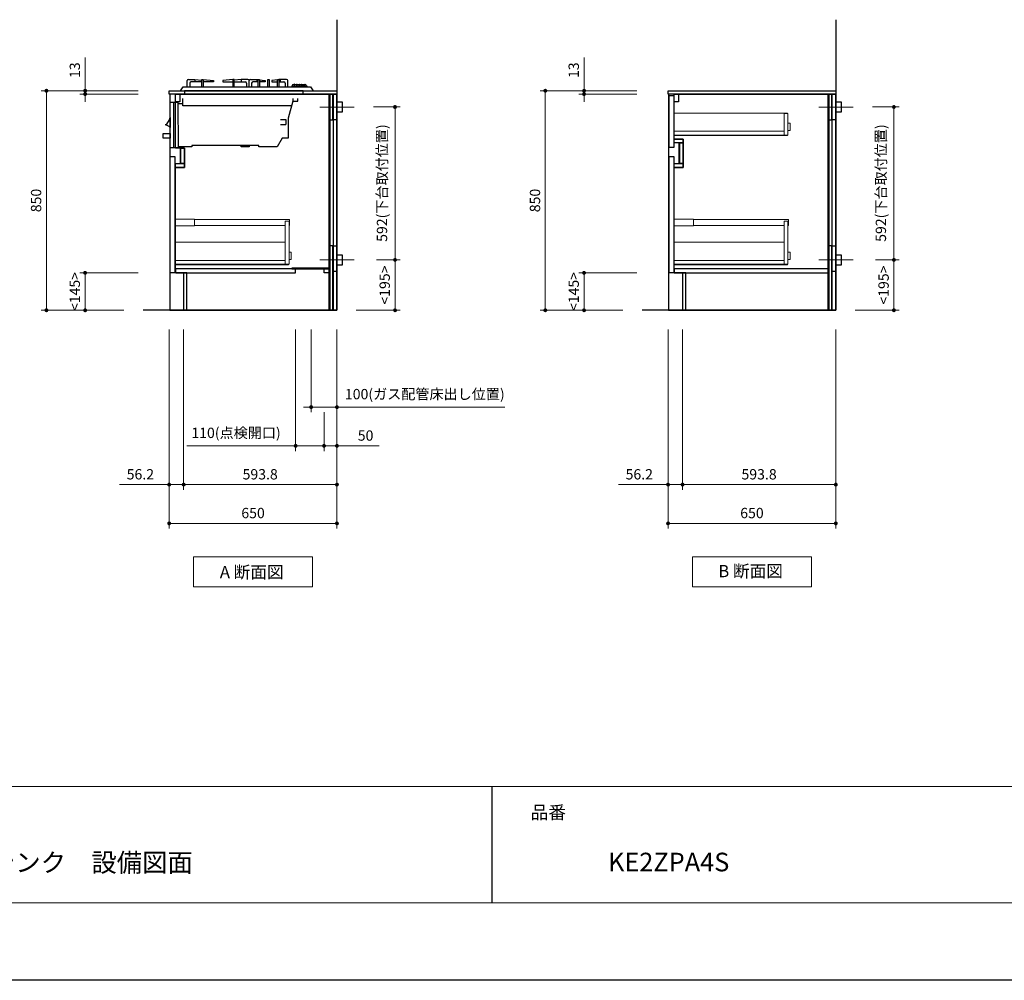
# Model space of a CAD drawing. Extents: x 10700 to 30294, y 33500 to 42609.
# Drawn here: x 15871 to 19685, y 33600 to 37319 of the extents above; entities that cross this region are included whole.
import ezdxf
from ezdxf.lldxf.tags import DXFTag

# ---------------------------------------------------------------- set-up
doc = ezdxf.new("R2010")
doc.units = 0
doc.header["$LTSCALE"] = 80
doc.header["$MEASUREMENT"] = 0
doc.layers.get('0').update_dxf_attribs({"linetype": 'CONTINUOUS'})
doc.layers.get('DEFPOINTS').update_dxf_attribs({"linetype": 'CONTINUOUS'})
doc.layers.add('1', color=7, linetype='CONTINUOUS')
doc.layers.add('KABE', color=130, linetype='CONTINUOUS')
for name, color, linetype, lineweight in [('図面枠', 3, 'CONTINUOUS', 15), ('寸法ﾚｲﾔｰ', 30, 'CONTINUOUS', 13), ('細線ﾚｲﾔｰ', 91, 'CONTINUOUS', 9)]:
    doc.layers.add(name, color=color, linetype=linetype, lineweight=lineweight)
doc.styles.add('sanwa1', font='romans.shx', dxfattribs={"bigfont": 'extfont2.shx'})
tags = doc.linetypes.add('CENTER2', pattern=[1.125, 0.75, -0.125, 0.125, -0.125]).pattern_tags.tags
tags[10:11] = [DXFTag(74, 4), DXFTag(75, 0), DXFTag(340, '0'), DXFTag(46, 0.0), DXFTag(50, 0.0), DXFTag(44, 0.0), DXFTag(45, 0.0)]
tags[8:9] = [DXFTag(74, 4), DXFTag(75, 0), DXFTag(340, '0'), DXFTag(46, 0.0), DXFTag(50, 0.0), DXFTag(44, 0.0), DXFTag(45, 0.0)]
tags[6:7] = [DXFTag(74, 4), DXFTag(75, 0), DXFTag(340, '0'), DXFTag(46, 0.0), DXFTag(50, 0.0), DXFTag(44, 0.0), DXFTag(45, 0.0)]
tags[4:5] = [DXFTag(74, 4), DXFTag(75, 0), DXFTag(340, '0'), DXFTag(46, 0.0), DXFTag(50, 0.0), DXFTag(44, 0.0), DXFTag(45, 0.0)]
doc.dimstyles.new('sanwa1', dxfattribs={"dimtxt": 40, "dimasz": 15, "dimexe": 20, "dimexo": 20, "dimgap": 20, "dimtad": 1, "dimdsep": 46, "dimtxsty": 'sanwa1', "dimblk1": 'DOT', "dimblk2": 'DOT', "dimsah": 1, "dimcen": 0, "dimclrd": 256, "dimclre": 256, "dimclrt": 256, "dimadec": 0, "dimazin": 0, "dimtfac": 1, "dimtix": 1, "dimtmove": 0, "dimatfit": 0, "dimldrblk": 'DOT', "dimfxl": 1, "dimtolj": 1, "dimtzin": 0, "dimlwd": 13, "dimlwe": 13, "dimarcsym": 1})

# ---------------------------------------------------------------- blocks, each defined once
blk = doc.blocks.new('_DOT')
at = {"color": 0, "linetype": 'ByBlock'}
blk.add_line((-0.5, 0), (-1, 0), dxfattribs=at)
at = {"color": 0, "linetype": 'ByBlock', "const_width": 0.5}
blk.add_lwpolyline([(-0.25, 0, 1), (0.25, 0, 1)], format="xyb", close=True, dxfattribs=at)
blk = doc.blocks.new('*D708')
at = {"layer": 'DEFPOINTS', "color": 0}
for p in [(16349.1, 37043.7), (15974.1, 36193.7), (16294.1, 36193.7)]:
    blk.add_point(p, dxfattribs=at)
at = {"layer": '寸法ﾚｲﾔｰ', "linetype": 'Continuous', "lineweight": 13}
for p, q in [((16329.1, 37043.7), (15954.1, 37043.7)), ((15974.1, 37028.7), (15974.1, 36208.7)), ((16274.1, 36193.7), (15954.1, 36193.7))]:
    blk.add_line(p, q, dxfattribs=at)
at = {"layer": '寸法ﾚｲﾔｰ', "lineweight": 13, "xscale": 15, "yscale": 15, "zscale": 15}
for p, rotation in [((15974.1, 37043.7), 90), ((15974.1, 36193.7), 270)]:
    blk.add_blockref('_DOT', p, dxfattribs=dict(at, rotation=rotation))
at = {"layer": '寸法ﾚｲﾔｰ', "insert": (15934.1, 36618.7), "char_height": 40, "attachment_point": 5, "rotation": 90, "style": 'sanwa1'}
blk.add_mtext('\\A1;850', dxfattribs=at)
blk = doc.blocks.new('*D709')
at = {"layer": 'DEFPOINTS', "color": 0}
for p in [(16349.1, 37043.7), (16124.1, 37030.7), (16349.1, 37030.7)]:
    blk.add_point(p, dxfattribs=at)
at = {"layer": '寸法ﾚｲﾔｰ', "linetype": 'Continuous', "lineweight": 13}
for p, q in [((16124.1, 37043.7), (16124.1, 37172.7)), ((16329.1, 37043.7), (16104.1, 37043.7)), ((16124.1, 37058.7), (16124.1, 37073.7)), ((16124.1, 37043.7), (16124.1, 37030.7)), ((16329.1, 37030.7), (16104.1, 37030.7)), ((16124.1, 37015.7), (16124.1, 37000.7))]:
    blk.add_line(p, q, dxfattribs=at)
at = {"layer": '寸法ﾚｲﾔｰ', "lineweight": 13, "xscale": 15, "yscale": 15, "zscale": 15}
for p, rotation in [((16124.1, 37043.7), 270), ((16124.1, 37030.7), 90)]:
    blk.add_blockref('_DOT', p, dxfattribs=dict(at, rotation=rotation))
at = {"layer": '寸法ﾚｲﾔｰ', "insert": (16084.1, 37123.2), "char_height": 40, "attachment_point": 5, "rotation": 90, "style": 'sanwa1'}
blk.add_mtext('\\A1;\\A1;13', dxfattribs=at)
blk = doc.blocks.new('*D710')
at = {"layer": 'DEFPOINTS', "color": 0}
for p in [(16124.1, 36338.7), (16349.1, 36338.7), (16294.1, 36193.7)]:
    blk.add_point(p, dxfattribs=at)
at = {"layer": '寸法ﾚｲﾔｰ', "linetype": 'Continuous', "lineweight": 13}
for p, q in [((16329.1, 36338.7), (16104.1, 36338.7)), ((16124.1, 36208.7), (16124.1, 36323.7)), ((16274.1, 36193.7), (16104.1, 36193.7))]:
    blk.add_line(p, q, dxfattribs=at)
at = {"layer": '寸法ﾚｲﾔｰ', "lineweight": 13, "xscale": 15, "yscale": 15, "zscale": 15}
for p, rotation in [((16124.1, 36338.7), 90), ((16124.1, 36193.7), 270)]:
    blk.add_blockref('_DOT', p, dxfattribs=dict(at, rotation=rotation))
at = {"layer": '寸法ﾚｲﾔｰ', "insert": (16084.1, 36266.2), "char_height": 40, "attachment_point": 5, "rotation": 90, "style": 'sanwa1'}
blk.add_mtext('\\A1;\\A1;<145>', dxfattribs=at)
blk = doc.blocks.new('*D711')
at = {"layer": 'DEFPOINTS', "color": 0}
for p in [(17221.1, 36980.7), (17233, 36388.7), (17324.6, 36388.7)]:
    blk.add_point(p, dxfattribs=at)
at = {"layer": '寸法ﾚｲﾔｰ', "linetype": 'Continuous', "lineweight": 13}
for p, q in [((17241.1, 36980.7), (17344.6, 36980.7)), ((17324.6, 36965.7), (17324.6, 36403.7)), ((17253, 36388.7), (17344.6, 36388.7))]:
    blk.add_line(p, q, dxfattribs=at)
at = {"layer": '寸法ﾚｲﾔｰ', "lineweight": 13, "xscale": 15, "yscale": 15, "zscale": 15}
for p, rotation in [((17324.6, 36980.7), 90), ((17324.6, 36388.7), 270)]:
    blk.add_blockref('_DOT', p, dxfattribs=dict(at, rotation=rotation))
at = {"layer": '寸法ﾚｲﾔｰ', "insert": (17274.1, 36686.2), "char_height": 40, "attachment_point": 5, "rotation": 90, "style": 'sanwa1'}
blk.add_mtext('\\A1;592(下台取付位置)', dxfattribs=at)
blk = doc.blocks.new('*D712')
at = {"layer": 'DEFPOINTS', "color": 0}
for p in [(17233, 36388.7), (17154.6, 36193.7), (17324.6, 36193.7)]:
    blk.add_point(p, dxfattribs=at)
at = {"layer": '寸法ﾚｲﾔｰ', "linetype": 'Continuous', "lineweight": 13}
for p, q in [((17253, 36388.7), (17344.6, 36388.7)), ((17324.6, 36373.7), (17324.6, 36208.7)), ((17174.6, 36193.7), (17344.6, 36193.7))]:
    blk.add_line(p, q, dxfattribs=at)
at = {"layer": '寸法ﾚｲﾔｰ', "lineweight": 13, "xscale": 15, "yscale": 15, "zscale": 15}
for p, rotation in [((17324.6, 36388.7), 90), ((17324.6, 36193.7), 270)]:
    blk.add_blockref('_DOT', p, dxfattribs=dict(at, rotation=rotation))
at = {"layer": '寸法ﾚｲﾔｰ', "insert": (17284.6, 36291.2), "char_height": 40, "attachment_point": 5, "rotation": 90, "style": 'sanwa1'}
blk.add_mtext('\\A1;\\A1;<195>', dxfattribs=at)
blk = doc.blocks.new('*D716')
at = {"layer": 'DEFPOINTS', "color": 0}
for p in [(19153.8, 36980.7), (19165.7, 36388.7), (19257.3, 36388.7)]:
    blk.add_point(p, dxfattribs=at)
at = {"layer": '寸法ﾚｲﾔｰ', "linetype": 'Continuous', "lineweight": 13}
for p, q in [((19173.8, 36980.7), (19277.3, 36980.7)), ((19257.3, 36965.7), (19257.3, 36403.7)), ((19185.7, 36388.7), (19277.3, 36388.7))]:
    blk.add_line(p, q, dxfattribs=at)
at = {"layer": '寸法ﾚｲﾔｰ', "lineweight": 13, "xscale": 15, "yscale": 15, "zscale": 15}
for p, rotation in [((19257.3, 36980.7), 90), ((19257.3, 36388.7), 270)]:
    blk.add_blockref('_DOT', p, dxfattribs=dict(at, rotation=rotation))
at = {"layer": '寸法ﾚｲﾔｰ', "insert": (19206.8, 36686.2), "char_height": 40, "attachment_point": 5, "rotation": 90, "style": 'sanwa1'}
blk.add_mtext('\\A1;592(下台取付位置)', dxfattribs=at)
blk = doc.blocks.new('*D717')
at = {"layer": 'DEFPOINTS', "color": 0}
for p in [(19165.7, 36388.7), (19087.3, 36193.7), (19257.3, 36193.7)]:
    blk.add_point(p, dxfattribs=at)
at = {"layer": '寸法ﾚｲﾔｰ', "linetype": 'Continuous', "lineweight": 13}
for p, q in [((19185.7, 36388.7), (19277.3, 36388.7)), ((19257.3, 36373.7), (19257.3, 36208.7)), ((19107.3, 36193.7), (19277.3, 36193.7))]:
    blk.add_line(p, q, dxfattribs=at)
at = {"layer": '寸法ﾚｲﾔｰ', "lineweight": 13, "xscale": 15, "yscale": 15, "zscale": 15}
for p, rotation in [((19257.3, 36388.7), 90), ((19257.3, 36193.7), 270)]:
    blk.add_blockref('_DOT', p, dxfattribs=dict(at, rotation=rotation))
at = {"layer": '寸法ﾚｲﾔｰ', "insert": (19217.3, 36291.2), "char_height": 40, "attachment_point": 5, "rotation": 90, "style": 'sanwa1'}
blk.add_mtext('\\A1;\\A1;<195>', dxfattribs=at)
blk = doc.blocks.new('*D718')
at = {"layer": 'DEFPOINTS', "color": 0}
for p in [(18281.8, 37043.7), (17906.8, 36193.7), (18226.8, 36193.7)]:
    blk.add_point(p, dxfattribs=at)
at = {"layer": '寸法ﾚｲﾔｰ', "linetype": 'Continuous', "lineweight": 13}
for p, q in [((18261.8, 37043.7), (17886.8, 37043.7)), ((17906.8, 37028.7), (17906.8, 36208.7)), ((18206.8, 36193.7), (17886.8, 36193.7))]:
    blk.add_line(p, q, dxfattribs=at)
at = {"layer": '寸法ﾚｲﾔｰ', "lineweight": 13, "xscale": 15, "yscale": 15, "zscale": 15}
for p, rotation in [((17906.8, 37043.7), 90), ((17906.8, 36193.7), 270)]:
    blk.add_blockref('_DOT', p, dxfattribs=dict(at, rotation=rotation))
at = {"layer": '寸法ﾚｲﾔｰ', "insert": (17866.8, 36618.7), "char_height": 40, "attachment_point": 5, "rotation": 90, "style": 'sanwa1'}
blk.add_mtext('\\A1;850', dxfattribs=at)
blk = doc.blocks.new('*D719')
at = {"layer": 'DEFPOINTS', "color": 0}
for p in [(18281.8, 37043.7), (18056.8, 37030.7), (18281.8, 37030.7)]:
    blk.add_point(p, dxfattribs=at)
at = {"layer": '寸法ﾚｲﾔｰ', "linetype": 'Continuous', "lineweight": 13}
for p, q in [((18056.8, 37043.7), (18056.8, 37172.7)), ((18261.8, 37043.7), (18036.8, 37043.7)), ((18056.8, 37058.7), (18056.8, 37073.7)), ((18056.8, 37043.7), (18056.8, 37030.7)), ((18261.8, 37030.7), (18036.8, 37030.7)), ((18056.8, 37015.7), (18056.8, 37000.7))]:
    blk.add_line(p, q, dxfattribs=at)
at = {"layer": '寸法ﾚｲﾔｰ', "lineweight": 13, "xscale": 15, "yscale": 15, "zscale": 15}
for p, rotation in [((18056.8, 37043.7), 270), ((18056.8, 37030.7), 90)]:
    blk.add_blockref('_DOT', p, dxfattribs=dict(at, rotation=rotation))
at = {"layer": '寸法ﾚｲﾔｰ', "insert": (18016.8, 37123.2), "char_height": 40, "attachment_point": 5, "rotation": 90, "style": 'sanwa1'}
blk.add_mtext('\\A1;\\A1;13', dxfattribs=at)
blk = doc.blocks.new('*D720')
at = {"layer": 'DEFPOINTS', "color": 0}
for p in [(18056.8, 36338.7), (18281.8, 36338.7), (18226.8, 36193.7)]:
    blk.add_point(p, dxfattribs=at)
at = {"layer": '寸法ﾚｲﾔｰ', "linetype": 'Continuous', "lineweight": 13}
for p, q in [((18261.8, 36338.7), (18036.8, 36338.7)), ((18056.8, 36208.7), (18056.8, 36323.7)), ((18206.8, 36193.7), (18036.8, 36193.7))]:
    blk.add_line(p, q, dxfattribs=at)
at = {"layer": '寸法ﾚｲﾔｰ', "lineweight": 13, "xscale": 15, "yscale": 15, "zscale": 15}
for p, rotation in [((18056.8, 36338.7), 90), ((18056.8, 36193.7), 270)]:
    blk.add_blockref('_DOT', p, dxfattribs=dict(at, rotation=rotation))
at = {"layer": '寸法ﾚｲﾔｰ', "insert": (18016.8, 36266.2), "char_height": 40, "attachment_point": 5, "rotation": 90, "style": 'sanwa1'}
blk.add_mtext('\\A1;\\A1;<145>', dxfattribs=at)
blk = doc.blocks.new('A$C5C1B3AD6')
at = {"linetype": 'Continuous'}
blk.add_lwpolyline([(520, 0), (60, 0), (60, -13), (520, -13)], close=True, dxfattribs=at)
at = {"layer": '1', "linetype": 'Continuous'}
for p, q in [((70, 15), (70, 39)), ((75, 44), (100, 44)), ((100, 44), (100, 34)), ((100, 44), (127.7, 41.2)), ((207.8, 39), (207.8, 34)), ((280, 44), (252.3, 41.2)), ((280, 44), (280, 34)), ((305, 44), (280, 44)), ((310, 15), (310, 39)), ((310, 15), (310, 39)), ((315, 44), (340, 44)), ((340, 44), (340, 34)), ((340, 44), (344.9, 43.2)), ((349.8, 42.5), (372.2, 39)), ((372.2, 39), (372.2, 34)), ((420.2, 42.5), (397.8, 39)), ((397.8, 39), (397.8, 34)), ((430, 44), (425.1, 43.2)), ((430, 44), (430, 34)), ((455, 44), (430, 44)), ((460, 15), (460, 39)), ((80, 29), (80, 15)), ((127.5, 34), (85, 34)), ((252.5, 34), (295, 34)), ((300, 29), (300, 15)), ((320, 29), (320, 15)), ((345, 34), (325, 34)), ((372.2, 34), (350, 34)), ((397.8, 34), (420, 34)), ((425, 34), (445, 34)), ((450, 29), (450, 15)), ((476.8, 20.5), (474.4, 15)), ((474.4, 15), (534.9, 15)), ((475.7, 18), (533.4, 18)), ((481.4, 23.6), (484.5, 23.6)), ((486.5, 23.6), (493.9, 23.6)), ((495.9, 23.6), (503.5, 23.6)), ((505.5, 23.6), (513.2, 23.6)), ((515.2, 23.6), (522.6, 23.6)), ((524.6, 23.6), (527.7, 23.6)), ((532.3, 20.5), (534.7, 15)), ((5, -220), (5, -44.7)), ((18.9, -220), (18.9, -44.7)), ((34.6, -49.8), (54, -49.8)), ((5, -103.6), (5, -103.6)), ((5, -103.6), (5, -142)), ((432.3, -110.8), (452.3, -110.8)), ((452.3, -110.8), (452.3, -130.8)), ((432.3, -130.8), (452.3, -130.8)), ((5, -220), (35, -220))]:
    blk.add_line(p, q, dxfattribs=at)
for points in [[(127.5, 15), (127.5, 44), (132.5, 44), (132.5, 15)], [(132.5, 44), (172.2, 39), (172.2, 34), (132.5, 34)], [(247.5, 44), (207.8, 39), (207.8, 34), (247.5, 34)], [(252.5, 15), (252.5, 44), (247.5, 44), (247.5, 15)], [(345, 15), (345, 44), (350, 44), (350, 15)], [(382.5, 15), (382.5, 44), (387.5, 44), (387.5, 15)], [(420, 15), (420, 44), (425, 44), (425, 15)], [(474.2, -57.9), (54, -57.9), (54, -30.5)], [(479, -30), (479, -40), (499, -40), (499, -30)], [(5, -44.7), (34.6, -44.7), (35, -220)], [(479, -40), (461.3, -106.1), (461.3, -183.1), (438.3, -183.1), (418.8, -217.5), (347.6, -217.5), (347.6, -212.5), (88.5, -212.5), (88.5, -217.5), (35, -217.5)]]:
    blk.add_lwpolyline(points, dxfattribs=at)
at = {"layer": '1'}
blk.add_lwpolyline([(45, 0), (55, 15), (548, 15), (558, 0)], dxfattribs=at)
at = {"layer": '1', "linetype": 'Continuous'}
for points in [[(486.5, 18), (486.5, 24, 0.414214), (485.5, 25), (485.5, 25, 0.414214), (484.5, 24), (484.5, 18)], [(495.9, 18), (495.9, 24, 0.414214), (494.9, 25), (494.9, 25, 0.414214), (493.9, 24), (493.9, 18)], [(503.5, 18), (503.5, 24, -0.414214), (504.5, 25), (504.5, 25, -0.414214), (505.5, 24), (505.5, 18)], [(513.2, 18), (513.2, 24, -0.414214), (514.2, 25), (514.2, 25, -0.414214), (515.2, 24), (515.2, 18)], [(522.6, 18), (522.6, 24, -0.414214), (523.6, 25), (523.6, 25, -0.414214), (524.6, 24), (524.6, 18)]]:
    blk.add_lwpolyline(points, format="xyb", close=True, dxfattribs=at)
for points in [[(5, -165.9), (5, -183.4), (-22.3, -183.4), (-22.3, -165.9), (5, -165.9)], [(310, -212.5), (310, -217.5), (280, -217.5), (280, -212.5)]]:
    blk.add_lwpolyline(points, close=True, dxfattribs=at)
for centre, start, end in [((75, 39), 90, 180), ((305, 39), 0, 90), ((315, 39), 90, 180), ((455, 39), 0, 90), ((85, 29), 90, 180), ((295, 29), 0, 90), ((325, 29), 90, 180), ((445, 29), 0, 90), ((481.4, 18.6), 90, 156.6852), ((527.7, 18.6), 23.3148, 90)]:
    blk.add_arc(centre, 5, start, end, dxfattribs=at)
at = {"layer": '1'}
for centre, radius, start, end in [((-43.6, -90.8), 50.4, 305.5314, 344.6015), ((-28.6, -182.8), 52.8, 50.5653, 74.3582)]:
    blk.add_arc(centre, radius, start, end, dxfattribs=at)
blk = doc.blocks.new('*D724')
at = {"layer": 'DEFPOINTS', "color": 0}
for p in [(16999.6, 36138.7), (17099.6, 36138.7), (16999.6, 35818.7)]:
    blk.add_point(p, dxfattribs=at)
at = {"layer": '寸法ﾚｲﾔｰ', "linetype": 'Continuous', "lineweight": 13}
for p, q in [((16999.6, 36118.7), (16999.6, 35798.7)), ((17099.6, 36118.7), (17099.6, 35798.7)), ((16984.6, 35818.7), (16969.6, 35818.7)), ((17099.6, 35818.7), (16999.6, 35818.7)), ((17099.6, 35818.7), (17750.2, 35818.7)), ((17114.6, 35818.7), (17129.6, 35818.7))]:
    blk.add_line(p, q, dxfattribs=at)
at = {"layer": '寸法ﾚｲﾔｰ', "lineweight": 13, "xscale": 15, "yscale": 15, "zscale": 15}
blk.add_blockref('_DOT', (16999.6, 35818.7), dxfattribs=at)
at = {"layer": '寸法ﾚｲﾔｰ', "lineweight": 13, "xscale": 15, "yscale": 15, "zscale": 15, "rotation": 180}
blk.add_blockref('_DOT', (17099.6, 35818.7), dxfattribs=at)
at = {"layer": '寸法ﾚｲﾔｰ', "insert": (17439.9, 35869.1), "char_height": 40, "attachment_point": 5, "style": 'sanwa1'}
blk.add_mtext('\\A1;{\\A1;100}(ガス配管床出し位置)', dxfattribs=at)
blk = doc.blocks.new('Adanmenzu')
at = {"layer": '図面枠', "linetype": 'Continuous'}
for p, q in [((0, 115.2), (461.5, 115.2)), ((0, 0), (0, 115.2)), ((461.5, 115.2), (461.5, 0)), ((461.5, 0), (0, 0))]:
    blk.add_line(p, q, dxfattribs=at)
at = {"layer": '図面枠', "insert": (102.1, 56.5), "char_height": 47.267, "attachment_point": 4, "line_spacing_factor": 1.27449, "style": 'sanwa1'}
blk.add_mtext('{\\f小塚ゴシック Pr6N M|b0|i0|c128|p0;A 断面図}', dxfattribs=at)
blk = doc.blocks.new('*D725')
at = {"layer": 'DEFPOINTS', "color": 0}
for p in [(16449.6, 36138.7), (17099.6, 36138.7), (16449.6, 35368.7)]:
    blk.add_point(p, dxfattribs=at)
at = {"layer": '寸法ﾚｲﾔｰ', "linetype": 'Continuous', "lineweight": 13}
for p, q in [((16449.6, 36118.7), (16449.6, 35348.7)), ((17099.6, 36118.7), (17099.6, 35348.7)), ((17084.6, 35368.7), (16464.6, 35368.7))]:
    blk.add_line(p, q, dxfattribs=at)
at = {"layer": '寸法ﾚｲﾔｰ', "lineweight": 13, "xscale": 15, "yscale": 15, "zscale": 15, "rotation": 180}
blk.add_blockref('_DOT', (16449.6, 35368.7), dxfattribs=at)
at = {"layer": '寸法ﾚｲﾔｰ', "lineweight": 13, "xscale": 15, "yscale": 15, "zscale": 15}
blk.add_blockref('_DOT', (17099.6, 35368.7), dxfattribs=at)
at = {"layer": '寸法ﾚｲﾔｰ', "insert": (16774.6, 35408.7), "char_height": 40, "attachment_point": 5, "style": 'sanwa1'}
blk.add_mtext('\\A1;650', dxfattribs=at)
blk = doc.blocks.new('*D726')
at = {"layer": 'DEFPOINTS', "color": 0}
for p in [(16505.8, 36138.7), (17099.6, 36138.7), (17099.6, 35518.7)]:
    blk.add_point(p, dxfattribs=at)
at = {"layer": '寸法ﾚｲﾔｰ', "linetype": 'Continuous', "lineweight": 13}
for p, q in [((16505.8, 36118.7), (16505.8, 35498.7)), ((17099.6, 36118.7), (17099.6, 35498.7)), ((16520.8, 35518.7), (17084.6, 35518.7))]:
    blk.add_line(p, q, dxfattribs=at)
at = {"layer": '寸法ﾚｲﾔｰ', "lineweight": 13, "xscale": 15, "yscale": 15, "zscale": 15, "rotation": 180}
blk.add_blockref('_DOT', (16505.8, 35518.7), dxfattribs=at)
at = {"layer": '寸法ﾚｲﾔｰ', "lineweight": 13, "xscale": 15, "yscale": 15, "zscale": 15}
blk.add_blockref('_DOT', (17099.6, 35518.7), dxfattribs=at)
at = {"layer": '寸法ﾚｲﾔｰ', "insert": (16802.2, 35558.7), "char_height": 40, "attachment_point": 5, "style": 'sanwa1'}
blk.add_mtext('\\A1;593.8', dxfattribs=at)
blk = doc.blocks.new('*D727')
at = {"layer": 'DEFPOINTS', "color": 0}
for p in [(16449.6, 36138.7), (16505.8, 36138.7), (16505.8, 35518.7)]:
    blk.add_point(p, dxfattribs=at)
at = {"layer": '寸法ﾚｲﾔｰ', "linetype": 'Continuous', "lineweight": 13}
for p, q in [((16449.6, 36118.7), (16449.6, 35498.7)), ((16505.8, 36118.7), (16505.8, 35498.7)), ((16449.6, 35518.7), (16257.2, 35518.7)), ((16434.6, 35518.7), (16419.6, 35518.7)), ((16449.6, 35518.7), (16505.8, 35518.7)), ((16520.8, 35518.7), (16535.8, 35518.7))]:
    blk.add_line(p, q, dxfattribs=at)
at = {"layer": '寸法ﾚｲﾔｰ', "lineweight": 13, "xscale": 15, "yscale": 15, "zscale": 15}
blk.add_blockref('_DOT', (16449.6, 35518.7), dxfattribs=at)
at = {"layer": '寸法ﾚｲﾔｰ', "lineweight": 13, "xscale": 15, "yscale": 15, "zscale": 15, "rotation": 180}
blk.add_blockref('_DOT', (16505.8, 35518.7), dxfattribs=at)
at = {"layer": '寸法ﾚｲﾔｰ', "insert": (16338.1, 35558.7), "char_height": 40, "attachment_point": 5, "style": 'sanwa1'}
blk.add_mtext('\\A1;56.2', dxfattribs=at)
blk = doc.blocks.new('*D728')
at = {"layer": 'DEFPOINTS', "color": 0}
for p in [(16939.6, 36138.7), (17049.6, 35818.7), (16939.6, 35668.7)]:
    blk.add_point(p, dxfattribs=at)
at = {"layer": '寸法ﾚｲﾔｰ', "linetype": 'Continuous', "lineweight": 13}
for p, q in [((16939.6, 36118.7), (16939.6, 35648.7)), ((17049.6, 35798.7), (17049.6, 35648.7)), ((16939.6, 35668.7), (16518.4, 35668.7)), ((16924.6, 35668.7), (16909.6, 35668.7)), ((17049.6, 35668.7), (16939.6, 35668.7)), ((17064.6, 35668.7), (17079.6, 35668.7))]:
    blk.add_line(p, q, dxfattribs=at)
at = {"layer": '寸法ﾚｲﾔｰ', "lineweight": 13, "xscale": 15, "yscale": 15, "zscale": 15}
blk.add_blockref('_DOT', (16939.6, 35668.7), dxfattribs=at)
at = {"layer": '寸法ﾚｲﾔｰ', "lineweight": 13, "xscale": 15, "yscale": 15, "zscale": 15, "rotation": 180}
blk.add_blockref('_DOT', (17049.6, 35668.7), dxfattribs=at)
at = {"layer": '寸法ﾚｲﾔｰ', "insert": (16708.6, 35719.1), "char_height": 40, "attachment_point": 5, "style": 'sanwa1'}
blk.add_mtext('\\A1;{\\A1;110}(点検開口)', dxfattribs=at)
blk = doc.blocks.new('*D729')
at = {"layer": 'DEFPOINTS', "color": 0}
for p in [(17099.6, 36138.7), (17049.6, 35818.7), (17049.6, 35668.7)]:
    blk.add_point(p, dxfattribs=at)
at = {"layer": '寸法ﾚｲﾔｰ', "linetype": 'Continuous', "lineweight": 13}
for p, q in [((17099.6, 36118.7), (17099.6, 35648.7)), ((17049.6, 35798.7), (17049.6, 35648.7)), ((17034.6, 35668.7), (17019.6, 35668.7)), ((17099.6, 35668.7), (17049.6, 35668.7)), ((17099.6, 35668.7), (17262.9, 35668.7)), ((17114.6, 35668.7), (17129.6, 35668.7))]:
    blk.add_line(p, q, dxfattribs=at)
at = {"layer": '寸法ﾚｲﾔｰ', "lineweight": 13, "xscale": 15, "yscale": 15, "zscale": 15}
blk.add_blockref('_DOT', (17049.6, 35668.7), dxfattribs=at)
at = {"layer": '寸法ﾚｲﾔｰ', "lineweight": 13, "xscale": 15, "yscale": 15, "zscale": 15, "rotation": 180}
blk.add_blockref('_DOT', (17099.6, 35668.7), dxfattribs=at)
at = {"layer": '寸法ﾚｲﾔｰ', "insert": (17210.6, 35708.7), "char_height": 40, "attachment_point": 5, "style": 'sanwa1'}
blk.add_mtext('\\A1;50', dxfattribs=at)
blk = doc.blocks.new('Bdanmenzu')
at = {"layer": '図面枠', "linetype": 'Continuous'}
for p, q in [((461.5, 115.2), (0, 115.2)), ((0, 115.2), (0, 0)), ((461.5, 0), (461.5, 115.2)), ((0, 0), (461.5, 0))]:
    blk.add_line(p, q, dxfattribs=at)
at = {"layer": '図面枠', "insert": (100.4, 60.4), "char_height": 47.267, "attachment_point": 4, "line_spacing_factor": 1.27449, "style": 'sanwa1'}
blk.add_mtext('{\\f小塚ゴシック Pr6N M|b0|i0|c128|p0;B 断面図}', dxfattribs=at)
blk = doc.blocks.new('*D730')
at = {"layer": 'DEFPOINTS', "color": 0}
for p in [(18382.3, 36138.7), (19032.3, 36138.7), (18382.3, 35368.7)]:
    blk.add_point(p, dxfattribs=at)
at = {"layer": '寸法ﾚｲﾔｰ', "linetype": 'Continuous', "lineweight": 13}
for p, q in [((18382.3, 36118.7), (18382.3, 35348.7)), ((19032.3, 36118.7), (19032.3, 35348.7)), ((19017.3, 35368.7), (18397.3, 35368.7))]:
    blk.add_line(p, q, dxfattribs=at)
at = {"layer": '寸法ﾚｲﾔｰ', "lineweight": 13, "xscale": 15, "yscale": 15, "zscale": 15, "rotation": 180}
blk.add_blockref('_DOT', (18382.3, 35368.7), dxfattribs=at)
at = {"layer": '寸法ﾚｲﾔｰ', "lineweight": 13, "xscale": 15, "yscale": 15, "zscale": 15}
blk.add_blockref('_DOT', (19032.3, 35368.7), dxfattribs=at)
at = {"layer": '寸法ﾚｲﾔｰ', "insert": (18707.3, 35408.7), "char_height": 40, "attachment_point": 5, "style": 'sanwa1'}
blk.add_mtext('\\A1;650', dxfattribs=at)
blk = doc.blocks.new('*D731')
at = {"layer": 'DEFPOINTS', "color": 0}
for p in [(18438.5, 36138.7), (19032.3, 36138.7), (19032.3, 35518.7)]:
    blk.add_point(p, dxfattribs=at)
at = {"layer": '寸法ﾚｲﾔｰ', "linetype": 'Continuous', "lineweight": 13}
for p, q in [((18438.5, 36118.7), (18438.5, 35498.7)), ((19032.3, 36118.7), (19032.3, 35498.7)), ((18453.5, 35518.7), (19017.3, 35518.7))]:
    blk.add_line(p, q, dxfattribs=at)
at = {"layer": '寸法ﾚｲﾔｰ', "lineweight": 13, "xscale": 15, "yscale": 15, "zscale": 15, "rotation": 180}
blk.add_blockref('_DOT', (18438.5, 35518.7), dxfattribs=at)
at = {"layer": '寸法ﾚｲﾔｰ', "lineweight": 13, "xscale": 15, "yscale": 15, "zscale": 15}
blk.add_blockref('_DOT', (19032.3, 35518.7), dxfattribs=at)
at = {"layer": '寸法ﾚｲﾔｰ', "insert": (18734.9, 35558.7), "char_height": 40, "attachment_point": 5, "style": 'sanwa1'}
blk.add_mtext('\\A1;593.8', dxfattribs=at)
blk = doc.blocks.new('*D732')
at = {"layer": 'DEFPOINTS', "color": 0}
for p in [(18382.3, 36138.7), (18438.5, 36138.7), (18438.5, 35518.7)]:
    blk.add_point(p, dxfattribs=at)
at = {"layer": '寸法ﾚｲﾔｰ', "linetype": 'Continuous', "lineweight": 13}
for p, q in [((18382.3, 36118.7), (18382.3, 35498.7)), ((18438.5, 36118.7), (18438.5, 35498.7)), ((18382.3, 35518.7), (18189.9, 35518.7)), ((18367.3, 35518.7), (18352.3, 35518.7)), ((18382.3, 35518.7), (18438.5, 35518.7)), ((18453.5, 35518.7), (18468.5, 35518.7))]:
    blk.add_line(p, q, dxfattribs=at)
at = {"layer": '寸法ﾚｲﾔｰ', "lineweight": 13, "xscale": 15, "yscale": 15, "zscale": 15}
blk.add_blockref('_DOT', (18382.3, 35518.7), dxfattribs=at)
at = {"layer": '寸法ﾚｲﾔｰ', "lineweight": 13, "xscale": 15, "yscale": 15, "zscale": 15, "rotation": 180}
blk.add_blockref('_DOT', (18438.5, 35518.7), dxfattribs=at)
at = {"layer": '寸法ﾚｲﾔｰ', "insert": (18270.8, 35558.7), "char_height": 40, "attachment_point": 5, "style": 'sanwa1'}
blk.add_mtext('\\A1;56.2', dxfattribs=at)
blk = doc.blocks.new('A$C66026BD6')
at = {"layer": '細線ﾚｲﾔｰ', "lineweight": 5}
for points in [[(0, 182), (76, 182), (76, 207.5), (0, 207.5)], [(427, 33), (442, 33), (442, 200), (427, 200)], [(0, 33), (427, 33), (427, 48), (0, 48)]]:
    blk.add_lwpolyline(points, close=True, dxfattribs=at)
for points in [[(442, 183.25), (443.7, 183.25), (443.7, 206.25), (76, 206.25), (76, 183.25), (427, 183.25)], [(427, 118.4), (0, 118.4), (0, 31.5), (440, 31.5), (440, 33)], [(442, 51.3), (450, 51.3), (450, 79.7), (442, 79.7)]]:
    blk.add_lwpolyline(points, dxfattribs=at)
blk = doc.blocks.new('A$C66036170')
for points in [[(-15, 837), (-15, 0), (-581, 0), (-581, 145), (-626, 145), (-626, 553), (-591, 553), (-591, 628), (-626, 628), (-626, 837)], [(-626, 837), (-609, 837), (-609, 807), (-626, 807)], [(-30, 837), (-27.5, 837), (-27.5, 0), (-30, 0)], [(-15.5, 837), (-27.5, 837), (-27.5, 737), (-15.5, 737)], [(-15, 837), (0, 837), (0, 737), (-15, 737)], [(-606.6, 628), (-606, 628), (-606, 568), (-606.6, 568)], [(-606, 628), (-591, 628), (-591, 568), (-606, 568)], [(-645.5, 595), (-627.5, 595), (-627.5, 145), (-645.5, 145)], [(-626, 568), (-591, 568), (-591, 553), (-626, 553)], [(-15.5, 250), (-27.5, 250), (-27.5, 0), (-15.5, 0)], [(-15, 250), (0, 250), (0, 150), (-15, 150)], [(-626, 145), (-160, 145), (-160, 160), (-626, 160)], [(-30, 162.5), (-175, 162.5), (-175, 160), (-30, 160)], [(-50, 160), (-30, 160), (-30, 145), (-50, 145)]]:
    blk.add_lwpolyline(points, close=True)
at = {"layer": '1'}
blk.add_lwpolyline([(-593, 145), (-593.8, 145), (-593.8, 0), (-593, 0)], close=True, dxfattribs=at)
blk.add_blockref('A$C66026BD6', (-627.5, 145), dxfattribs=at)
blk = doc.blocks.new('A$C66026C5E')
at = {"layer": '細線ﾚｲﾔｰ', "lineweight": 5}
for points in [[(440, 132), (440, 133.4), (0, 133.4), (0, 46.5), (440, 46.5), (440, 48)], [(442, 66.3), (450, 66.3), (450, 94.7), (442, 94.7)]]:
    blk.add_lwpolyline(points, dxfattribs=at)
for points in [[(427, 48), (442, 48), (442, 132), (427, 132)], [(0, 48), (427, 48), (427, 63), (0, 63)]]:
    blk.add_lwpolyline(points, close=True, dxfattribs=at)
blk = doc.blocks.new('A$C66036149')
for points in [[(-645.5, 832), (-627.5, 832), (-627.5, 630), (-645.5, 630)], [(-15, 837), (-15, 0), (-581, 0), (-581, 145), (-626, 145), (-626, 553), (-591, 553), (-591, 663), (-626, 663), (-626, 837)], [(-626, 837), (-609, 837), (-609, 807), (-626, 807)], [(-30, 837), (-27.5, 837), (-27.5, 0), (-30, 0)], [(-15.5, 837), (-27.5, 837), (-27.5, 737), (-15.5, 737)], [(-15, 837), (0, 837), (0, 737), (-15, 737)], [(-626, 663), (-591, 663), (-591, 648), (-626, 648)], [(-606.6, 648), (-606, 648), (-606, 568), (-606.6, 568)], [(-606, 648), (-591, 648), (-591, 568), (-606, 568)], [(-645.5, 595), (-627.5, 595), (-627.5, 145), (-645.5, 145)], [(-626, 568), (-591, 568), (-591, 553), (-626, 553)], [(-15.5, 250), (-27.5, 250), (-27.5, 0), (-15.5, 0)], [(-15, 250), (0, 250), (0, 150), (-15, 150)], [(-626, 145), (-30, 145), (-30, 160), (-626, 160)]]:
    blk.add_lwpolyline(points, close=True)
at = {"layer": '1'}
blk.add_lwpolyline([(-593, 145), (-593.8, 145), (-593.8, 0), (-593, 0)], close=True, dxfattribs=at)
for name, p in [('A$C66026C5E', (-627.5, 630)), ('A$C66026BD6', (-627.5, 145))]:
    blk.add_blockref(name, p, dxfattribs=at)

msp = doc.modelspace()

# ---------------------------------------------------------------- linework, layer by layer
msp.add_line((17699.599, 34349.599), (17699.599, 33899.599))
for points in [[(17099.599, 37030.672), (16449.599, 37030.672), (16449.599, 37043.672)], [(16449.599, 37043.672), (17099.599, 37043.672)]]:
    msp.add_lwpolyline(points)
at = {"linetype": 'Continuous'}
msp.add_lwpolyline([(19032.281, 37030.672), (18382.281, 37030.672), (18382.281, 37043.672), (19032.281, 37043.672)], dxfattribs=at)
for points in [[(16451.599, 36193.672), (17099.599, 36193.672), (17099.599, 37030.672), (16451.599, 37030.672)], [(17119.599, 36960.672), (17099.599, 36960.672), (17099.599, 37000.672), (17119.599, 37000.672)], [(18384.281, 36193.672), (19032.281, 36193.672), (19032.281, 37030.672), (18384.281, 37030.672)], [(19052.282, 36960.672), (19032.282, 36960.672), (19032.282, 37000.672), (19052.282, 37000.672)], [(17119.601, 36368.672), (17099.601, 36368.672), (17099.601, 36408.672), (17119.601, 36408.672)], [(19052.284, 36368.672), (19032.284, 36368.672), (19032.284, 36408.672), (19052.284, 36408.672)]]:
    msp.add_lwpolyline(points, close=True, dxfattribs=at)
at = {"layer": 'DEFPOINTS'}
msp.add_line((23399.599, 33599.599), (10799.599, 33599.599), dxfattribs=at)
at = {"layer": 'KABE', "linetype": 'Continuous'}
for p, q in [((17099.599, 37318.672), (17099.599, 36193.672)), ((19032.281, 37318.672), (19032.281, 36193.672)), ((17099.599, 36193.672), (16349.097, 36193.672)), ((19032.281, 36193.672), (18282.281, 36193.672))]:
    msp.add_line(p, q, dxfattribs=at)
at = {"layer": '図面枠'}
for p, q in [((11099.599, 34349.599), (23099.599, 34349.599)), ((11099.599, 33899.599), (23099.599, 33899.599))]:
    msp.add_line(p, q, dxfattribs=at)
at = {"layer": '細線ﾚｲﾔｰ', "linetype": 'CENTER2'}
for p, q in [((17166.116, 36980.672), (17033.082, 36980.672)), ((19098.799, 36980.672), (18965.765, 36980.672)), ((17166.118, 36388.672), (17033.084, 36388.672)), ((19098.801, 36388.672), (18965.767, 36388.672))]:
    msp.add_line(p, q, dxfattribs=at)

# ---------------------------------------------------------------- block references
msp.add_blockref('A$C5C1B3AD6', (16449.1, 37043.672))
at = {"linetype": 'Continuous'}
for name, p in [('Adanmenzu', (16543.853, 35123.501)), ('Bdanmenzu', (18476.535, 35123.501))]:
    msp.add_blockref(name, p, dxfattribs=at)
at = {"layer": '1'}
for name, p in [('A$C66036170', (17099.599, 36193.672)), ('A$C66036149', (19032.281, 36193.672))]:
    msp.add_blockref(name, p, dxfattribs=at)

# ---------------------------------------------------------------- texts
at = {"layer": '図面枠', "linetype": 'Continuous', "style": 'sanwa1'}
for s, p in [('キッチンセット2700<食洗機無>右シンク\u3000設備図面', (14249.599, 34019.599)), ('KE2ZPA4S', (18149.599, 34021.536))]:
    msp.add_text(s, height=72, dxfattribs=at).set_placement(p)
at = {"layer": '図面枠', "insert": (17849.599, 34274.599), "char_height": 50.4, "attachment_point": 1, "line_spacing_factor": 2.243545, "style": 'sanwa1'}
msp.add_mtext('{\\f小塚ゴシック Pr6N M|b0|i0|c128|p0;品番}', dxfattribs=at)

# ---------------------------------------------------------------- dimensions: what is measured, and where the dimension line sits
at = {"layer": '寸法ﾚｲﾔｰ', "linetype": 'Continuous'}
for base, p1, p2, angle, text, picture, middle in [((16124.097, 37030.672), (16349.097, 37043.672), (16349.097, 37030.672), 270, '\\A1;<>', '*D709', (16124.097, 37123.196)), ((18056.78, 37030.672), (18281.78, 37043.672), (18281.78, 37030.672), 270, '\\A1;<>', '*D719', (18056.78, 37123.196)), ((17324.599, 36388.672), (17221.116, 36980.672), (17233, 36388.672), 90, '<>(下台取付位置)', '*D711', (17324.599, 36686.172)), ((19257.281, 36388.672), (19153.799, 36980.672), (19165.683, 36388.672), 90, '<>(下台取付位置)', '*D716', (19257.281, 36686.172)), ((17324.599, 36193.672), (17233, 36388.672), (17154.599, 36193.672), 90, '\\A1;<<>>', '*D712', (17324.599, 36291.172)), ((19257.281, 36193.672), (19165.683, 36388.672), (19087.281, 36193.672), 90, '\\A1;<<>>', '*D717', (19257.281, 36291.172)), ((16124.097, 36338.672), (16294.097, 36193.672), (16349.097, 36338.672), 270, '\\A1;<<>>', '*D710', (16124.097, 36266.172)), ((18056.78, 36338.672), (18226.78, 36193.672), (18281.78, 36338.672), 270, '\\A1;<<>>', '*D720', (18056.78, 36266.172)), ((16999.597, 35818.672), (17099.599, 36138.672), (16999.597, 36138.672), 180, '{\\A1;<>}(ガス配管床出し位置)', '*D724', (17439.885, 35818.672))]:
    dim = msp.add_linear_dim(base=base, p1=p1, p2=p2, angle=angle, text=text, dimstyle='sanwa1', dxfattribs=at)
    dim.commit()
    dim.dimension.update_dxf_attribs({"geometry": picture, "text_midpoint": middle, "dimtype": 160})
for base, p1, p2, angle, picture, middle in [((15974.097, 36193.672), (16349.097, 37043.672), (16294.097, 36193.672), 270, '*D708', (15934.097, 36618.672)), ((17906.78, 36193.672), (18281.78, 37043.672), (18226.78, 36193.672), 270, '*D718', (17866.78, 36618.672)), ((16449.599, 35368.672), (17099.599, 36138.672), (16449.599, 36138.672), 180, '*D725', (16774.599, 35408.672)), ((18382.281, 35368.672), (19032.281, 36138.672), (18382.281, 36138.672), 180, '*D730', (18707.281, 35408.672))]:
    dim = msp.add_linear_dim(base=base, p1=p1, p2=p2, angle=angle, dimstyle='sanwa1', dxfattribs=at)
    dim.commit()
    dim.dimension.update_dxf_attribs({"geometry": picture, "text_midpoint": middle})
for base, p1, p2, picture, middle in [((16505.796, 35518.672), (16449.599, 36138.672), (16505.796, 36138.672), '*D727', (16338.145, 35518.672)), ((17099.599, 35518.672), (16505.796, 36138.672), (17099.599, 36138.672), '*D726', (16802.197, 35518.672)), ((18438.478, 35518.672), (18382.281, 36138.672), (18438.478, 36138.672), '*D732', (18270.827, 35518.672)), ((19032.281, 35518.672), (18438.478, 36138.672), (19032.281, 36138.672), '*D731', (18734.88, 35518.672))]:
    dim = msp.add_linear_dim(base=base, p1=p1, p2=p2, angle=0, dimstyle='sanwa1', override={"dimclrd": 256}, dxfattribs=at)
    dim.commit()
    dim.dimension.update_dxf_attribs({"geometry": picture, "text_midpoint": middle, "dimtype": 160})
dim = msp.add_linear_dim(base=(16939.599, 35668.672), p1=(17049.599, 35818.672), p2=(16939.599, 36138.672), text='{\\A1;<>}(点検開口)', dimstyle='sanwa1', override={"dimarcsym": 0}, dxfattribs=at)
dim.commit()
dim.dimension.update_dxf_attribs({"geometry": '*D728', "text_midpoint": (16708.647, 35668.672), "dimtype": 160})
dim = msp.add_linear_dim(base=(17049.599, 35668.672), p1=(17099.599, 36138.672), p2=(17049.599, 35818.672), dimstyle='sanwa1', override={"dimarcsym": 0}, dxfattribs=at)
dim.commit()
dim.dimension.update_dxf_attribs({"geometry": '*D729', "text_midpoint": (17210.551, 35668.672), "dimtype": 160})

doc.saveas('drawing.dxf')
